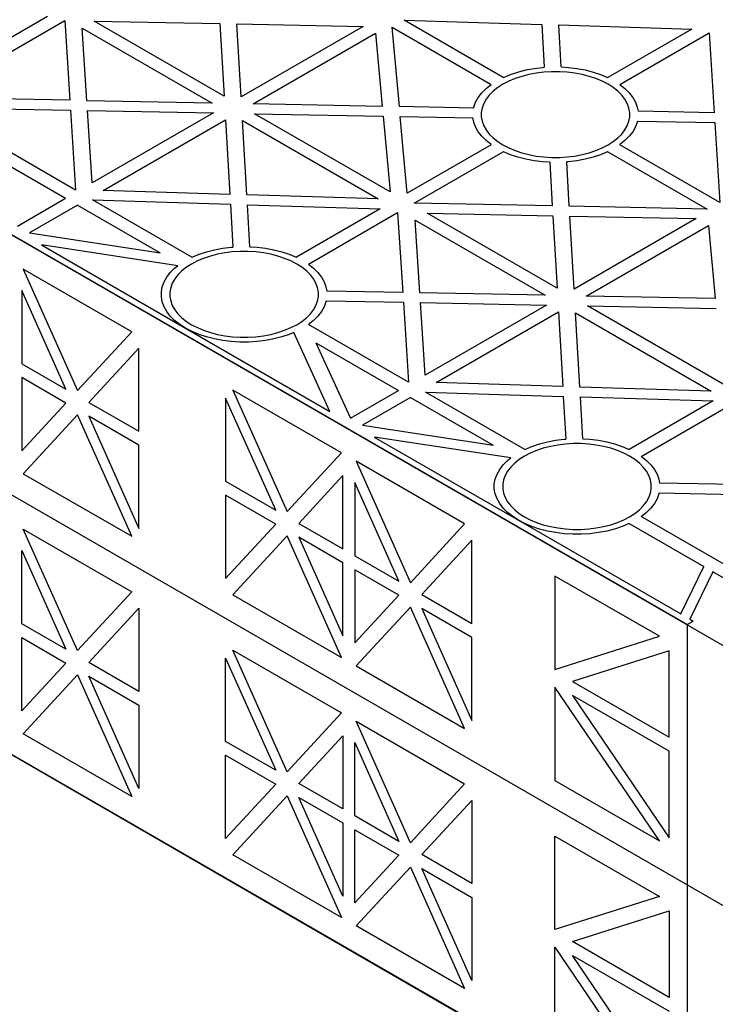
# Model space of a CAD drawing. Units: millimetres. Extents: x 306 to 3796, y 106 to 2296.
# Drawn here: x 1407 to 1570, y 1486 to 1718 of the extents above; entities that cross this region are included whole.
import ezdxf

# ---------------------------------------------------------------- set-up
doc = ezdxf.new("R2010")
doc.units = ezdxf.units.MM
doc.header["$LTSCALE"] = 50

msp = doc.modelspace()

# ---------------------------------------------------------------- linework, layer by layer
at = {"extrusion": (-6.03406e-14, 0.816497, 0.57735)}
for p, q in [((1413.03, 1718.77, 99.49), (1393.27, 1707.36, 115.63)), ((1396.1, 1705.73, 117.94), (1417.1, 1717.86, 100.78)), ((1417.1, 1717.86, 100.78), (1418.31, 1699.06, 127.36)), ((1422.32, 1698.98, 127.47), (1421.22, 1716.07, 103.3)), ((1421.22, 1716.07, 103.3), (1451.81, 1698.42, 128.28)), ((1454.64, 1700.05, 125.97), (1424.04, 1717.72, 100.98)), ((1424.04, 1717.72, 100.98), (1453.65, 1717.12, 101.82)), ((1453.65, 1717.12, 101.82), (1454.64, 1700.05, 125.97)), ((1458.65, 1699.86, 126.23), (1457.66, 1717.04, 101.94)), ((1457.66, 1717.04, 101.94), (1487.37, 1716.45, 102.78)), ((1487.37, 1716.45, 102.78), (1458.65, 1699.86, 126.23)), ((1495.88, 1697.57, 129.48), (1494.16, 1716.29, 103)), ((1494.16, 1716.29, 103), (1517.51, 1702.8, 122.07)), ((1520.34, 1704.44, 119.76), (1496.99, 1717.92, 100.69)), ((1496.99, 1717.92, 100.69), (1529.41, 1716.93, 102.1)), ((1529.41, 1716.93, 102.1), (1530, 1706.85, 116.36)), ((1533.42, 1716.8, 102.27), (1564.71, 1715.85, 103.63)), ((1533.99, 1706.92, 116.25), (1533.42, 1716.8, 102.27)), ((1564.71, 1715.85, 103.63), (1544.94, 1704.44, 119.76)), ((1563.64, 1575.61, 301.95), (1324.63, 1713.6, 106.81)), ((1461.48, 1698.23, 128.54), (1490.28, 1714.86, 105.02)), ((1490.28, 1714.86, 105.02), (1491.86, 1697.64, 129.37)), ((1547.77, 1702.8, 122.07), (1568.78, 1714.93, 104.92)), ((1568.78, 1714.93, 104.92), (1569.99, 1696.14, 131.5)), ((1525.65, 1706.21, 117.25), (1527.59, 1706.58, 116.74)), ((1527.59, 1706.58, 116.74), (1529.59, 1706.82, 116.39)), ((1529.59, 1706.82, 116.39), (1530, 1706.85, 116.36)), ((1533.99, 1706.92, 116.25), (1535.69, 1706.82, 116.39)), ((1535.69, 1706.82, 116.39), (1537.69, 1706.58, 116.74)), ((1537.69, 1706.58, 116.74), (1539.63, 1706.21, 117.25)), ((1520.34, 1704.44, 119.76), (1520.37, 1704.45, 119.74)), ((1520.37, 1704.45, 119.74), (1522.02, 1705.14, 118.76)), ((1523.11, 1704.17, 120.13), (1521.63, 1703.55, 121.01)), ((1522.02, 1705.14, 118.76), (1523.79, 1705.73, 117.93)), ((1524.7, 1704.7, 119.39), (1523.11, 1704.17, 120.13)), ((1523.79, 1705.73, 117.93), (1525.65, 1706.21, 117.25)), ((1526.37, 1705.13, 118.78), (1524.7, 1704.7, 119.39)), ((1528.11, 1705.46, 118.32), (1526.37, 1705.13, 118.78)), ((1529.9, 1705.68, 118), (1528.11, 1705.46, 118.32)), ((1531.73, 1705.79, 117.85), (1529.9, 1705.68, 118)), ((1533.56, 1705.79, 117.85), (1531.73, 1705.79, 117.85)), ((1535.38, 1705.68, 118), (1533.56, 1705.79, 117.85)), ((1537.17, 1705.46, 118.32), (1535.38, 1705.68, 118)), ((1538.91, 1705.13, 118.78), (1537.17, 1705.46, 118.32)), ((1540.59, 1704.7, 119.39), (1538.91, 1705.13, 118.78)), ((1539.63, 1706.21, 117.25), (1541.49, 1705.73, 117.93)), ((1542.17, 1704.17, 120.13), (1540.59, 1704.7, 119.39)), ((1541.49, 1705.73, 117.93), (1543.26, 1705.14, 118.76)), ((1543.65, 1703.55, 121.01), (1542.17, 1704.17, 120.13)), ((1543.26, 1705.14, 118.76), (1544.91, 1704.45, 119.74)), ((1544.91, 1704.45, 119.74), (1544.94, 1704.44, 119.76)), ((1515.27, 1700.81, 124.89), (1516.29, 1701.83, 123.45)), ((1516.29, 1701.83, 123.45), (1517.49, 1702.79, 122.1)), ((1517.49, 1702.79, 122.1), (1517.51, 1702.8, 122.07)), ((1519.04, 1702.06, 123.12), (1517.97, 1701.2, 124.33)), ((1520.27, 1702.85, 122.01), (1519.04, 1702.06, 123.12)), ((1521.63, 1703.55, 121.01), (1520.27, 1702.85, 122.01)), ((1545.02, 1702.85, 122.01), (1543.65, 1703.55, 121.01)), ((1546.24, 1702.06, 123.12), (1545.02, 1702.85, 122.01)), ((1547.32, 1701.2, 124.33), (1546.24, 1702.06, 123.12)), ((1547.77, 1702.8, 122.07), (1547.8, 1702.79, 122.1)), ((1547.8, 1702.79, 122.1), (1549, 1701.83, 123.45)), ((1549, 1701.83, 123.45), (1550.02, 1700.81, 124.89)), ((1513.81, 1698.61, 128), (1514.44, 1699.74, 126.41)), ((1514.44, 1699.74, 126.41), (1515.27, 1700.81, 124.89)), ((1517.05, 1700.29, 125.63), (1516.3, 1699.32, 127)), ((1517.97, 1701.2, 124.33), (1517.05, 1700.29, 125.63)), ((1548.23, 1700.29, 125.63), (1547.32, 1701.2, 124.33)), ((1548.98, 1699.32, 127), (1548.23, 1700.29, 125.63)), ((1550.02, 1700.81, 124.89), (1550.85, 1699.74, 126.41)), ((1550.85, 1699.74, 126.41), (1551.48, 1698.61, 128)), ((1418.31, 1699.06, 127.36), (1400.41, 1699.41, 126.88)), ((1451.81, 1698.42, 128.28), (1422.32, 1698.98, 127.47)), ((1491.86, 1697.64, 129.37), (1461.48, 1698.23, 128.54)), ((1513.34, 1697.23, 129.96), (1495.88, 1697.57, 129.48)), ((1513.34, 1697.23, 129.96), (1513.38, 1697.46, 129.63)), ((1513.38, 1697.46, 129.63), (1513.81, 1698.61, 128)), ((1515.36, 1697.28, 129.88), (1515.17, 1696.23, 131.37)), ((1515.74, 1698.32, 128.42), (1515.36, 1697.28, 129.88)), ((1516.3, 1699.32, 127), (1515.74, 1698.32, 128.42)), ((1549.55, 1698.32, 128.42), (1548.98, 1699.32, 127)), ((1549.93, 1697.28, 129.88), (1549.55, 1698.32, 128.42)), ((1550.12, 1696.23, 131.37), (1549.93, 1697.28, 129.88)), ((1551.48, 1698.61, 128), (1551.9, 1697.46, 129.63)), ((1551.9, 1697.46, 129.63), (1552.08, 1696.48, 131.01)), ((1400.27, 1697.1, 130.14), (1418.46, 1696.75, 130.64)), ((1418.46, 1696.75, 130.64), (1419.67, 1677.93, 157.25)), ((1423.57, 1679.61, 154.88), (1422.47, 1696.67, 130.75)), ((1422.47, 1696.67, 130.75), (1452.13, 1696.1, 131.55)), ((1452.13, 1696.1, 131.55), (1423.57, 1679.61, 154.88)), ((1493.72, 1677.49, 157.88), (1461.8, 1695.91, 131.82)), ((1461.8, 1695.91, 131.82), (1492.08, 1695.33, 132.64)), ((1492.08, 1695.33, 132.64), (1493.72, 1677.49, 157.88)), ((1496.09, 1695.25, 132.75), (1513.2, 1694.92, 133.22)), ((1497.75, 1677.19, 158.3), (1496.09, 1695.25, 132.75)), ((1513.38, 1693.94, 134.61), (1513.2, 1694.92, 133.22)), ((1515.17, 1696.23, 131.37), (1515.17, 1695.17, 132.86)), ((1515.17, 1695.17, 132.86), (1515.36, 1694.12, 134.35)), ((1549.93, 1694.12, 134.35), (1550.12, 1695.17, 132.86)), ((1550.12, 1695.17, 132.86), (1550.12, 1696.23, 131.37)), ((1569.99, 1696.14, 131.5), (1552.08, 1696.48, 131.01)), ((1426.15, 1677.84, 157.38), (1454.96, 1694.47, 133.86)), ((1454.96, 1694.47, 133.86), (1455.97, 1676.92, 158.67)), ((1459.98, 1676.8, 158.85), (1458.97, 1694.28, 134.13)), ((1458.97, 1694.28, 134.13), (1490.89, 1675.85, 160.19)), ((1513.81, 1692.79, 136.24), (1513.38, 1693.94, 134.61)), ((1514.44, 1691.67, 137.82), (1513.81, 1692.79, 136.24)), ((1515.36, 1694.12, 134.35), (1515.74, 1693.09, 135.82)), ((1515.74, 1693.09, 135.82), (1516.3, 1692.08, 137.24)), ((1548.98, 1692.08, 137.24), (1549.55, 1693.09, 135.82)), ((1549.55, 1693.09, 135.82), (1549.93, 1694.12, 134.35)), ((1551.48, 1692.79, 136.24), (1550.85, 1691.67, 137.82)), ((1551.9, 1693.94, 134.61), (1551.48, 1692.79, 136.24)), ((1551.94, 1694.17, 134.28), (1551.9, 1693.94, 134.61)), ((1551.94, 1694.17, 134.28), (1570.14, 1693.82, 134.77)), ((1570.14, 1693.82, 134.77), (1571.35, 1675, 161.39)), ((1419.67, 1677.93, 157.25), (1396.1, 1691.53, 138.02)), ((1515.27, 1690.59, 139.35), (1514.44, 1691.67, 137.82)), ((1516.29, 1689.57, 140.79), (1515.27, 1690.59, 139.35)), ((1516.3, 1692.08, 137.24), (1517.05, 1691.11, 138.6)), ((1517.05, 1691.11, 138.6), (1517.97, 1690.2, 139.9)), ((1517.97, 1690.2, 139.9), (1519.04, 1689.34, 141.11)), ((1546.24, 1689.34, 141.11), (1547.32, 1690.2, 139.9)), ((1547.32, 1690.2, 139.9), (1548.23, 1691.11, 138.6)), ((1548.23, 1691.11, 138.6), (1548.98, 1692.08, 137.24)), ((1550.02, 1690.59, 139.35), (1549, 1689.57, 140.79)), ((1550.85, 1691.67, 137.82), (1550.02, 1690.59, 139.35)), ((1517.51, 1688.6, 142.16), (1497.75, 1677.19, 158.3)), ((1517.49, 1688.62, 142.14), (1516.29, 1689.57, 140.79)), ((1517.51, 1688.6, 142.16), (1517.49, 1688.62, 142.14)), ((1519.04, 1689.34, 141.11), (1520.27, 1688.56, 142.22)), ((1520.27, 1688.56, 142.22), (1521.63, 1687.85, 143.22)), ((1521.63, 1687.85, 143.22), (1523.11, 1687.23, 144.1)), ((1542.17, 1687.23, 144.1), (1543.65, 1687.85, 143.22)), ((1543.65, 1687.85, 143.22), (1545.02, 1688.56, 142.22)), ((1545.02, 1688.56, 142.22), (1546.24, 1689.34, 141.11)), ((1547.8, 1688.62, 142.14), (1547.77, 1688.6, 142.16)), ((1571.35, 1675, 161.39), (1547.77, 1688.6, 142.16)), ((1549, 1689.57, 140.79), (1547.8, 1688.62, 142.14)), ((1397.87, 1687.23, 144.09), (1417.32, 1676, 159.97)), ((1499.34, 1674.84, 161.62), (1520.34, 1686.97, 144.47)), ((1520.37, 1686.95, 144.49), (1520.34, 1686.97, 144.47)), ((1522.02, 1686.26, 145.47), (1520.37, 1686.95, 144.49)), ((1523.79, 1685.67, 146.3), (1522.02, 1686.26, 145.47)), ((1523.11, 1687.23, 144.1), (1524.7, 1686.7, 144.85)), ((1525.65, 1685.19, 146.98), (1523.79, 1685.67, 146.3)), ((1524.7, 1686.7, 144.85), (1526.37, 1686.27, 145.46)), ((1526.37, 1686.27, 145.46), (1528.11, 1685.94, 145.92)), ((1528.11, 1685.94, 145.92), (1529.9, 1685.72, 146.23)), ((1529.9, 1685.72, 146.23), (1531.73, 1685.61, 146.39)), ((1531.73, 1685.61, 146.39), (1533.56, 1685.61, 146.39)), ((1533.56, 1685.61, 146.39), (1535.38, 1685.72, 146.23)), ((1535.38, 1685.72, 146.23), (1537.17, 1685.94, 145.92)), ((1537.17, 1685.94, 145.92), (1538.91, 1686.27, 145.46)), ((1538.91, 1686.27, 145.46), (1540.59, 1686.7, 144.85)), ((1541.49, 1685.67, 146.3), (1539.63, 1685.19, 146.98)), ((1540.59, 1686.7, 144.85), (1542.17, 1687.23, 144.1)), ((1543.26, 1686.26, 145.47), (1541.49, 1685.67, 146.3)), ((1544.91, 1686.95, 144.49), (1543.26, 1686.26, 145.47)), ((1544.94, 1686.97, 144.47), (1544.91, 1686.95, 144.49)), ((1544.94, 1686.97, 144.47), (1568.34, 1673.46, 163.57)), ((1527.59, 1684.83, 147.5), (1525.65, 1685.19, 146.98)), ((1529.59, 1684.58, 147.84), (1527.59, 1684.83, 147.5)), ((1531.29, 1684.48, 147.99), (1529.59, 1684.58, 147.84)), ((1531.29, 1684.48, 147.99), (1531.89, 1674.19, 162.54)), ((1535.69, 1684.58, 147.84), (1535.29, 1684.56, 147.88)), ((1535.89, 1674.11, 162.65), (1535.29, 1684.56, 147.88)), ((1537.69, 1684.83, 147.5), (1535.69, 1684.58, 147.84)), ((1539.63, 1685.19, 146.98), (1537.69, 1684.83, 147.5)), ((1455.97, 1676.92, 158.67), (1426.15, 1677.84, 157.38)), ((1490.89, 1675.85, 160.19), (1459.98, 1676.8, 158.85)), ((1406, 1669.46, 169.22), (1417.32, 1676, 159.97)), ((1420.15, 1674.37, 162.28), (1408.82, 1667.83, 171.53)), ((1420.15, 1674.37, 162.28), (1439.6, 1663.14, 178.17)), ((1447.04, 1662.11, 179.62), (1423.68, 1675.6, 160.55)), ((1423.68, 1675.6, 160.55), (1456.11, 1674.61, 161.95)), ((1456.11, 1674.61, 161.95), (1456.69, 1664.52, 176.21)), ((1460.12, 1674.48, 162.12), (1491.4, 1673.52, 163.48)), ((1460.69, 1664.6, 176.1), (1460.12, 1674.48, 162.12)), ((1531.89, 1674.19, 162.54), (1499.34, 1674.84, 161.62)), ((1568.34, 1673.46, 163.57), (1535.89, 1674.11, 162.65)), ((1491.4, 1673.52, 163.48), (1471.64, 1662.11, 179.62)), ((1474.47, 1660.48, 181.93), (1495.47, 1672.61, 164.77)), ((1495.47, 1672.61, 164.77), (1496.68, 1653.81, 191.35)), ((1533.01, 1654.8, 189.96), (1502.41, 1672.47, 164.97)), ((1502.41, 1672.47, 164.97), (1532.02, 1671.87, 165.81)), ((1532.02, 1671.87, 165.81), (1533.01, 1654.8, 189.96)), ((1537.02, 1654.61, 190.22), (1536.03, 1671.79, 165.93)), ((1536.03, 1671.79, 165.93), (1565.75, 1671.2, 166.77)), ((1500.69, 1653.74, 191.46), (1499.59, 1670.83, 167.29)), ((1499.59, 1670.83, 167.29), (1530.18, 1653.17, 192.27)), ((1565.75, 1671.2, 166.77), (1537.02, 1654.61, 190.22)), ((1539.85, 1652.98, 192.53), (1568.65, 1669.61, 169.01)), ((1568.65, 1669.61, 169.01), (1570.24, 1652.4, 193.36)), ((1408.82, 1667.83, 171.53), (1439.6, 1663.14, 178.17)), ((1411.6, 1665.02, 175.51), (1445.55, 1645.42, 203.23)), ((1443.75, 1660.12, 182.44), (1411.6, 1665.02, 175.51)), ((1447.07, 1662.13, 179.6), (1448.72, 1662.82, 178.62)), ((1448.72, 1662.82, 178.62), (1450.49, 1663.41, 177.78)), ((1451.39, 1662.38, 179.24), (1449.81, 1661.85, 179.99)), ((1450.49, 1663.41, 177.78), (1452.35, 1663.89, 177.1)), ((1453.07, 1662.81, 178.63), (1451.39, 1662.38, 179.24)), ((1452.35, 1663.89, 177.1), (1454.29, 1664.25, 176.59)), ((1454.81, 1663.14, 178.17), (1453.07, 1662.81, 178.63)), ((1454.29, 1664.25, 176.59), (1456.29, 1664.5, 176.24)), ((1456.6, 1663.36, 177.86), (1454.81, 1663.14, 178.17)), ((1456.29, 1664.5, 176.24), (1456.69, 1664.52, 176.21)), ((1458.42, 1663.47, 177.7), (1456.6, 1663.36, 177.86)), ((1460.25, 1663.47, 177.7), (1458.42, 1663.47, 177.7)), ((1462.08, 1663.36, 177.86), (1460.25, 1663.47, 177.7)), ((1460.69, 1664.6, 176.1), (1462.39, 1664.5, 176.24)), ((1463.87, 1663.14, 178.17), (1462.08, 1663.36, 177.86)), ((1462.39, 1664.5, 176.24), (1464.39, 1664.25, 176.59)), ((1465.61, 1662.81, 178.63), (1463.87, 1663.14, 178.17)), ((1464.39, 1664.25, 176.59), (1466.33, 1663.89, 177.1)), ((1467.28, 1662.38, 179.24), (1465.61, 1662.81, 178.63)), ((1466.33, 1663.89, 177.1), (1468.19, 1663.41, 177.78)), ((1468.87, 1661.85, 179.99), (1467.28, 1662.38, 179.24)), ((1468.19, 1663.41, 177.78), (1469.96, 1662.82, 178.62)), ((1469.96, 1662.82, 178.62), (1471.61, 1662.13, 179.6)), ((1442.98, 1659.51, 183.3), (1443.75, 1660.12, 182.44)), ((1446.96, 1660.52, 181.87), (1445.74, 1659.74, 182.98)), ((1448.33, 1661.23, 180.86), (1446.96, 1660.52, 181.87)), ((1447.04, 1662.11, 179.62), (1447.07, 1662.13, 179.6)), ((1449.81, 1661.85, 179.99), (1448.33, 1661.23, 180.86)), ((1470.35, 1661.23, 180.86), (1468.87, 1661.85, 179.99)), ((1471.71, 1660.52, 181.87), (1470.35, 1661.23, 180.86)), ((1471.61, 1662.13, 179.6), (1471.64, 1662.11, 179.62)), ((1472.94, 1659.74, 182.98), (1471.71, 1660.52, 181.87)), ((1474.47, 1660.48, 181.93), (1474.49, 1660.46, 181.95)), ((1474.49, 1660.46, 181.95), (1475.69, 1659.51, 183.3)), ((1441.13, 1657.41, 186.26), (1441.96, 1658.49, 184.74)), ((1441.96, 1658.49, 184.74), (1442.98, 1659.51, 183.3)), ((1443.75, 1657.97, 185.48), (1443, 1657, 186.85)), ((1444.66, 1658.88, 184.19), (1443.75, 1657.97, 185.48)), ((1445.74, 1659.74, 182.98), (1444.66, 1658.88, 184.19)), ((1474.02, 1658.88, 184.19), (1472.94, 1659.74, 182.98)), ((1474.93, 1657.97, 185.48), (1474.02, 1658.88, 184.19)), ((1475.68, 1657, 186.85), (1474.93, 1657.97, 185.48)), ((1475.69, 1659.51, 183.3), (1476.71, 1658.49, 184.74)), ((1476.71, 1658.49, 184.74), (1477.54, 1657.41, 186.26)), ((1440.08, 1655.14, 189.48), (1440.5, 1656.29, 187.85)), ((1440.5, 1656.29, 187.85), (1441.13, 1657.41, 186.26)), ((1442.43, 1655.99, 188.27), (1442.05, 1654.96, 189.73)), ((1443, 1657, 186.85), (1442.43, 1655.99, 188.27)), ((1476.24, 1655.99, 188.27), (1475.68, 1657, 186.85)), ((1476.62, 1654.96, 189.73), (1476.24, 1655.99, 188.27)), ((1477.54, 1657.41, 186.26), (1478.17, 1656.29, 187.85)), ((1478.17, 1656.29, 187.85), (1478.6, 1655.14, 189.48)), ((1439.87, 1653.97, 191.14), (1440.08, 1655.14, 189.48)), ((1439.87, 1652.79, 192.8), (1439.87, 1653.97, 191.14)), ((1442.05, 1654.96, 189.73), (1441.86, 1653.91, 191.22)), ((1441.86, 1653.91, 191.22), (1441.86, 1652.85, 192.72)), ((1476.81, 1653.91, 191.22), (1476.62, 1654.96, 189.73)), ((1476.81, 1652.85, 192.72), (1476.81, 1653.91, 191.22)), ((1478.6, 1655.14, 189.48), (1478.78, 1654.16, 190.87)), ((1496.68, 1653.81, 191.35), (1478.78, 1654.16, 190.87)), ((1530.18, 1653.17, 192.27), (1500.69, 1653.74, 191.46)), ((1440.08, 1651.62, 194.46), (1439.87, 1652.79, 192.8)), ((1440.5, 1650.47, 196.09), (1440.08, 1651.62, 194.46)), ((1441.86, 1652.85, 192.72), (1442.05, 1651.8, 194.2)), ((1442.05, 1651.8, 194.2), (1442.43, 1650.76, 195.67)), ((1442.43, 1650.76, 195.67), (1443, 1649.76, 197.09)), ((1475.68, 1649.76, 197.09), (1476.24, 1650.76, 195.67)), ((1476.24, 1650.76, 195.67), (1476.62, 1651.8, 194.2)), ((1476.62, 1651.8, 194.2), (1476.81, 1652.85, 192.72)), ((1478.6, 1651.62, 194.46), (1478.17, 1650.47, 196.09)), ((1478.64, 1651.85, 194.13), (1478.6, 1651.62, 194.46)), ((1478.64, 1651.85, 194.13), (1496.83, 1651.5, 194.63)), ((1496.83, 1651.5, 194.63), (1498.05, 1632.68, 221.24)), ((1501.94, 1634.36, 218.87), (1500.84, 1651.42, 194.74)), ((1500.84, 1651.42, 194.74), (1530.5, 1650.85, 195.54)), ((1530.5, 1650.85, 195.54), (1501.94, 1634.36, 218.87)), ((1570.24, 1652.4, 193.36), (1539.85, 1652.98, 192.53)), ((1441.13, 1649.34, 197.67), (1440.5, 1650.47, 196.09)), ((1441.96, 1648.27, 199.2), (1441.13, 1649.34, 197.67)), ((1443, 1649.76, 197.09), (1443.75, 1648.79, 198.46)), ((1443.75, 1648.79, 198.46), (1444.66, 1647.88, 199.75)), ((1474.02, 1647.88, 199.75), (1474.93, 1648.79, 198.46)), ((1474.93, 1648.79, 198.46), (1475.68, 1649.76, 197.09)), ((1477.54, 1649.34, 197.67), (1476.71, 1648.27, 199.2)), ((1478.17, 1650.47, 196.09), (1477.54, 1649.34, 197.67)), ((1504.53, 1632.59, 221.37), (1533.33, 1649.22, 197.85)), ((1533.33, 1649.22, 197.85), (1534.35, 1631.67, 222.66)), ((1538.36, 1631.55, 222.84), (1537.34, 1649.03, 198.12)), ((1537.34, 1649.03, 198.12), (1569.26, 1630.61, 224.18)), ((1572.09, 1632.24, 221.87), (1540.17, 1650.66, 195.81)), ((1540.17, 1650.66, 195.81), (1570.45, 1650.08, 196.63)), ((1442.98, 1647.25, 200.64), (1441.96, 1648.27, 199.2)), ((1444.18, 1646.29, 201.99), (1442.98, 1647.25, 200.64)), ((1445.55, 1645.42, 203.23), (1444.18, 1646.29, 201.99)), ((1444.66, 1647.88, 199.75), (1445.74, 1647.02, 200.96)), ((1445.74, 1647.02, 200.96), (1446.96, 1646.23, 202.07)), ((1446.96, 1646.23, 202.07), (1448.33, 1645.53, 203.07)), ((1470.35, 1645.53, 203.07), (1471.71, 1646.23, 202.07)), ((1471.71, 1646.23, 202.07), (1472.94, 1647.02, 200.96)), ((1472.94, 1647.02, 200.96), (1474.02, 1647.88, 199.75)), ((1474.49, 1646.29, 201.99), (1474.47, 1646.28, 202.01)), ((1498.05, 1632.68, 221.24), (1474.47, 1646.28, 202.01)), ((1475.69, 1647.25, 200.64), (1474.49, 1646.29, 201.99)), ((1476.71, 1648.27, 199.2), (1475.69, 1647.25, 200.64)), ((1445.55, 1645.42, 203.23), (1479.5, 1625.82, 230.95)), ((1447.07, 1644.63, 204.34), (1445.55, 1645.42, 203.23)), ((1448.72, 1643.94, 205.32), (1447.07, 1644.63, 204.34)), ((1448.33, 1645.53, 203.07), (1449.81, 1644.91, 203.95)), ((1450.49, 1643.35, 206.16), (1448.72, 1643.94, 205.32)), ((1449.81, 1644.91, 203.95), (1451.39, 1644.38, 204.7)), ((1451.39, 1644.38, 204.7), (1453.07, 1643.95, 205.31)), ((1453.07, 1643.95, 205.31), (1454.81, 1643.62, 205.77)), ((1463.87, 1643.62, 205.77), (1465.61, 1643.95, 205.31)), ((1465.61, 1643.95, 205.31), (1467.28, 1644.38, 204.7)), ((1467.28, 1644.38, 204.7), (1468.87, 1644.91, 203.95)), ((1469.96, 1643.94, 205.32), (1468.19, 1643.35, 206.16)), ((1468.87, 1644.91, 203.95), (1470.35, 1645.53, 203.07)), ((1471.01, 1644.38, 204.7), (1469.96, 1643.94, 205.32)), ((1479.5, 1625.82, 230.95), (1471.01, 1644.38, 204.7)), ((1452.35, 1642.87, 206.83), (1450.49, 1643.35, 206.16)), ((1454.29, 1642.5, 207.35), (1452.35, 1642.87, 206.83)), ((1456.29, 1642.26, 207.69), (1454.29, 1642.5, 207.35)), ((1454.81, 1643.62, 205.77), (1456.6, 1643.4, 206.08)), ((1458.32, 1642.14, 207.87), (1456.29, 1642.26, 207.69)), ((1456.6, 1643.4, 206.08), (1458.42, 1643.29, 206.24)), ((1460.36, 1642.14, 207.87), (1458.32, 1642.14, 207.87)), ((1458.42, 1643.29, 206.24), (1460.25, 1643.29, 206.24)), ((1460.25, 1643.29, 206.24), (1462.08, 1643.4, 206.08)), ((1462.39, 1642.26, 207.69), (1460.36, 1642.14, 207.87)), ((1462.08, 1643.4, 206.08), (1463.87, 1643.62, 205.77)), ((1464.39, 1642.5, 207.35), (1462.39, 1642.26, 207.69)), ((1466.33, 1642.87, 206.83), (1464.39, 1642.5, 207.35)), ((1468.19, 1643.35, 206.16), (1466.33, 1642.87, 206.83)), ((1476.24, 1641.99, 208.08), (1484.37, 1624.21, 233.21)), ((1476.24, 1641.99, 208.08), (1495.7, 1630.76, 223.96)), ((1534.35, 1631.67, 222.66), (1504.53, 1632.59, 221.37)), ((1484.37, 1624.21, 233.21), (1495.7, 1630.76, 223.96)), ((1525.41, 1616.87, 243.61), (1502.05, 1630.35, 224.54)), ((1502.05, 1630.35, 224.54), (1534.48, 1629.36, 225.94)), ((1569.26, 1630.61, 224.18), (1538.36, 1631.55, 222.84)), ((1498.52, 1629.12, 226.27), (1487.2, 1622.58, 235.52)), ((1498.52, 1629.12, 226.27), (1517.98, 1617.89, 242.16)), ((1534.48, 1629.36, 225.94), (1535.06, 1619.28, 240.2)), ((1538.49, 1629.23, 226.11), (1569.77, 1628.28, 227.47)), ((1539.06, 1619.35, 240.09), (1538.49, 1629.23, 226.11)), ((1569.77, 1628.28, 227.47), (1550.01, 1616.87, 243.61)), ((1552.84, 1615.23, 245.92), (1573.85, 1627.36, 228.76)), ((1487.2, 1622.58, 235.52), (1517.98, 1617.89, 242.16)), ((1489.97, 1619.77, 239.5), (1523.92, 1600.17, 267.22)), ((1522.12, 1614.87, 246.43), (1489.97, 1619.77, 239.5)), ((1528.86, 1618.16, 241.77), (1530.72, 1618.64, 241.09)), ((1530.72, 1618.64, 241.09), (1532.66, 1619.01, 240.58)), ((1532.66, 1619.01, 240.58), (1534.66, 1619.25, 240.23)), ((1534.66, 1619.25, 240.23), (1535.06, 1619.28, 240.2)), ((1539.06, 1619.35, 240.09), (1540.76, 1619.25, 240.23)), ((1540.76, 1619.25, 240.23), (1542.76, 1619.01, 240.58)), ((1542.76, 1619.01, 240.58), (1544.7, 1618.64, 241.09)), ((1544.7, 1618.64, 241.09), (1546.56, 1618.16, 241.77)), ((1526.7, 1615.98, 244.85), (1525.34, 1615.28, 245.85)), ((1525.41, 1616.87, 243.61), (1525.44, 1616.88, 243.59)), ((1525.44, 1616.88, 243.59), (1527.09, 1617.57, 242.61)), ((1528.18, 1616.61, 243.98), (1526.7, 1615.98, 244.85)), ((1527.09, 1617.57, 242.61), (1528.86, 1618.16, 241.77)), ((1529.76, 1617.13, 243.23), (1528.18, 1616.61, 243.98)), ((1531.44, 1617.56, 242.62), (1529.76, 1617.13, 243.23)), ((1533.18, 1617.89, 242.16), (1531.44, 1617.56, 242.62)), ((1534.97, 1618.11, 241.85), (1533.18, 1617.89, 242.16)), ((1536.79, 1618.22, 241.69), (1534.97, 1618.11, 241.85)), ((1538.63, 1618.22, 241.69), (1536.79, 1618.22, 241.69)), ((1540.45, 1618.11, 241.85), (1538.63, 1618.22, 241.69)), ((1542.24, 1617.89, 242.16), (1540.45, 1618.11, 241.85)), ((1543.98, 1617.56, 242.62), (1542.24, 1617.89, 242.16)), ((1545.65, 1617.13, 243.23), (1543.98, 1617.56, 242.62)), ((1547.24, 1616.61, 243.98), (1545.65, 1617.13, 243.23)), ((1546.56, 1618.16, 241.77), (1548.33, 1617.57, 242.61)), ((1548.72, 1615.98, 244.85), (1547.24, 1616.61, 243.98)), ((1548.33, 1617.57, 242.61), (1549.98, 1616.88, 243.59)), ((1550.08, 1615.28, 245.85), (1548.72, 1615.98, 244.85)), ((1549.98, 1616.88, 243.59), (1550.01, 1616.87, 243.61)), ((1520.33, 1613.24, 248.73), (1521.36, 1614.26, 247.29)), ((1521.36, 1614.26, 247.29), (1522.12, 1614.87, 246.43)), ((1524.11, 1614.49, 246.97), (1523.03, 1613.63, 248.18)), ((1525.34, 1615.28, 245.85), (1524.11, 1614.49, 246.97)), ((1551.31, 1614.49, 246.97), (1550.08, 1615.28, 245.85)), ((1552.39, 1613.63, 248.18), (1551.31, 1614.49, 246.97)), ((1552.84, 1615.23, 245.92), (1552.86, 1615.22, 245.94)), ((1552.86, 1615.22, 245.94), (1554.06, 1614.26, 247.29)), ((1554.06, 1614.26, 247.29), (1555.08, 1613.24, 248.73)), ((1518.87, 1611.05, 251.84), (1519.5, 1612.17, 250.25)), ((1519.5, 1612.17, 250.25), (1520.33, 1613.24, 248.73)), ((1521.37, 1611.75, 250.84), (1520.81, 1610.75, 252.26)), ((1522.12, 1612.72, 249.47), (1521.37, 1611.75, 250.84)), ((1523.03, 1613.63, 248.18), (1522.12, 1612.72, 249.47)), ((1553.3, 1612.72, 249.47), (1552.39, 1613.63, 248.18)), ((1554.05, 1611.75, 250.84), (1553.3, 1612.72, 249.47)), ((1554.61, 1610.75, 252.26), (1554.05, 1611.75, 250.84)), ((1555.08, 1613.24, 248.73), (1555.91, 1612.17, 250.25)), ((1555.91, 1612.17, 250.25), (1556.54, 1611.05, 251.84)), ((1518.24, 1608.72, 255.13), (1518.45, 1609.89, 253.47)), ((1518.45, 1609.89, 253.47), (1518.87, 1611.05, 251.84)), ((1520.42, 1609.71, 253.72), (1520.23, 1608.66, 255.21)), ((1520.81, 1610.75, 252.26), (1520.42, 1609.71, 253.72)), ((1554.99, 1609.71, 253.72), (1554.61, 1610.75, 252.26)), ((1555.19, 1608.66, 255.21), (1554.99, 1609.71, 253.72)), ((1556.54, 1611.05, 251.84), (1556.97, 1609.89, 253.47)), ((1556.97, 1609.89, 253.47), (1557.15, 1608.91, 254.85)), ((1518.24, 1607.54, 256.79), (1518.24, 1608.72, 255.13)), ((1518.45, 1606.37, 258.45), (1518.24, 1607.54, 256.79)), ((1520.23, 1608.66, 255.21), (1520.23, 1607.6, 256.71)), ((1520.23, 1607.6, 256.71), (1520.42, 1606.55, 258.19)), ((1554.99, 1606.55, 258.19), (1555.19, 1607.6, 256.71)), ((1555.19, 1607.6, 256.71), (1555.19, 1608.66, 255.21)), ((1575.06, 1608.57, 255.34), (1557.15, 1608.91, 254.85)), ((1518.87, 1605.22, 260.08), (1518.45, 1606.37, 258.45)), ((1519.5, 1604.1, 261.66), (1518.87, 1605.22, 260.08)), ((1520.42, 1606.55, 258.19), (1520.81, 1605.52, 259.66)), ((1520.81, 1605.52, 259.66), (1521.37, 1604.51, 261.08)), ((1521.37, 1604.51, 261.08), (1522.12, 1603.54, 262.45)), ((1553.3, 1603.54, 262.45), (1554.05, 1604.51, 261.08)), ((1554.05, 1604.51, 261.08), (1554.61, 1605.52, 259.66)), ((1554.61, 1605.52, 259.66), (1554.99, 1606.55, 258.19)), ((1556.54, 1605.22, 260.08), (1555.91, 1604.1, 261.66)), ((1556.97, 1606.37, 258.45), (1556.54, 1605.22, 260.08)), ((1557.01, 1606.6, 258.12), (1556.97, 1606.37, 258.45)), ((1557.01, 1606.6, 258.12), (1575.2, 1606.25, 258.62)), ((1520.33, 1603.02, 263.19), (1519.5, 1604.1, 261.66)), ((1521.36, 1602, 264.63), (1520.33, 1603.02, 263.19)), ((1522.12, 1603.54, 262.45), (1523.03, 1602.63, 263.74)), ((1523.03, 1602.63, 263.74), (1524.11, 1601.77, 264.95)), ((1551.31, 1601.77, 264.95), (1552.39, 1602.63, 263.74)), ((1552.39, 1602.63, 263.74), (1553.3, 1603.54, 262.45)), ((1555.08, 1603.02, 263.19), (1554.06, 1602, 264.63)), ((1555.91, 1604.1, 261.66), (1555.08, 1603.02, 263.19)), ((1522.56, 1601.05, 265.98), (1521.36, 1602, 264.63)), ((1523.92, 1600.17, 267.22), (1522.56, 1601.05, 265.98)), ((1523.92, 1600.17, 267.22), (1562.13, 1578.11, 298.42)), ((1525.44, 1599.38, 268.33), (1523.92, 1600.17, 267.22)), ((1524.11, 1601.77, 264.95), (1525.34, 1600.99, 266.06)), ((1525.34, 1600.99, 266.06), (1526.7, 1600.28, 267.06)), ((1526.7, 1600.28, 267.06), (1528.18, 1599.66, 267.94)), ((1547.24, 1599.66, 267.94), (1548.72, 1600.28, 267.06)), ((1548.72, 1600.28, 267.06), (1550.08, 1600.99, 266.06)), ((1550.08, 1600.99, 266.06), (1551.31, 1601.77, 264.95)), ((1552.86, 1601.05, 265.98), (1552.84, 1601.03, 266)), ((1576.42, 1587.43, 285.23), (1552.84, 1601.03, 266)), ((1554.06, 1602, 264.63), (1552.86, 1601.05, 265.98)), ((1527.09, 1598.69, 269.31), (1525.44, 1599.38, 268.33)), ((1528.86, 1598.1, 270.14), (1527.09, 1598.69, 269.31)), ((1528.18, 1599.66, 267.94), (1529.76, 1599.13, 268.69)), ((1530.72, 1597.62, 270.82), (1528.86, 1598.1, 270.14)), ((1529.76, 1599.13, 268.69), (1531.44, 1598.7, 269.3)), ((1532.66, 1597.26, 271.34), (1530.72, 1597.62, 270.82)), ((1531.44, 1598.7, 269.3), (1533.18, 1598.37, 269.76)), ((1533.18, 1598.37, 269.76), (1534.97, 1598.15, 270.07)), ((1534.97, 1598.15, 270.07), (1536.79, 1598.04, 270.23)), ((1536.79, 1598.04, 270.23), (1538.63, 1598.04, 270.23)), ((1538.63, 1598.04, 270.23), (1540.45, 1598.15, 270.07)), ((1540.45, 1598.15, 270.07), (1542.24, 1598.37, 269.76)), ((1542.24, 1598.37, 269.76), (1543.98, 1598.7, 269.3)), ((1544.7, 1597.62, 270.82), (1542.76, 1597.26, 271.34)), ((1543.98, 1598.7, 269.3), (1545.65, 1599.13, 268.69)), ((1546.56, 1598.1, 270.14), (1544.7, 1597.62, 270.82)), ((1545.65, 1599.13, 268.69), (1547.24, 1599.66, 267.94)), ((1548.33, 1598.69, 269.31), (1546.56, 1598.1, 270.14)), ((1549.98, 1599.38, 268.33), (1548.33, 1598.69, 269.31)), ((1550.01, 1599.4, 268.31), (1549.98, 1599.38, 268.33)), ((1550.01, 1599.4, 268.31), (1567.53, 1589.28, 282.61)), ((1534.66, 1597.01, 271.68), (1532.66, 1597.26, 271.34)), ((1536.69, 1596.89, 271.86), (1534.66, 1597.01, 271.68)), ((1538.73, 1596.89, 271.86), (1536.69, 1596.89, 271.86)), ((1540.76, 1597.01, 271.68), (1538.73, 1596.89, 271.86)), ((1542.76, 1597.26, 271.34), (1540.76, 1597.01, 271.68)), ((1562.13, 1578.11, 298.42), (1567.53, 1589.28, 282.61)), ((1569.65, 1588.06, 284.35), (1564.25, 1576.88, 300.15)), ((1596.52, 1572.55, 306.28), (1569.65, 1588.06, 284.35)), ((1564.25, 1576.88, 300.15), (1565.05, 1576.42, 300.8)), ((1563.64, 1575.61, 301.95), (1565.05, 1576.42, 300.8))]:
    msp.add_line(p, q, dxfattribs=at)
at = {"extrusion": (-0.707107, -0.408248, 0.57735)}
for p, q in [((1563.64, 1575.61, 301.95), (1324.63, 1713.6, 106.81)), ((1407.32, 1659.33, 169.7), (1420.09, 1630.73, 165.12)), ((1432.87, 1644.58, 190.56), (1407.32, 1659.33, 169.7)), ((1417.39, 1631.06, 162.05), (1407.01, 1654.29, 165.77)), ((1407.01, 1654.29, 165.77), (1407.01, 1637.05, 153.58)), ((1420.09, 1630.73, 165.12), (1432.87, 1644.58, 190.56)), ((1434.59, 1640.72, 189.95), (1422.8, 1627.93, 166.46)), ((1434.59, 1621.13, 176.09), (1434.59, 1640.72, 189.95)), ((1407.01, 1637.05, 153.58), (1417.39, 1631.06, 162.05)), ((1417.39, 1627.79, 159.74), (1407.01, 1633.78, 151.27)), ((1407.01, 1633.78, 151.27), (1407.01, 1616.54, 139.07)), ((1456.7, 1630.82, 210.02), (1469.47, 1602.22, 205.44)), ((1482.25, 1616.07, 230.88), (1456.7, 1630.82, 210.02)), ((1407.01, 1616.54, 139.07), (1417.39, 1627.79, 159.74)), ((1422.8, 1627.93, 166.46), (1434.59, 1621.13, 176.09)), ((1466.77, 1602.55, 202.37), (1454.98, 1628.95, 206.59)), ((1454.98, 1628.95, 206.59), (1454.98, 1609.36, 192.74)), ((1420.09, 1625, 161.08), (1407.32, 1611.15, 135.64)), ((1432.87, 1596.4, 156.5), (1420.09, 1625, 161.08)), ((1422.8, 1624.67, 164.16), (1434.59, 1598.27, 159.93)), ((1434.59, 1617.86, 173.78), (1422.8, 1624.67, 164.16)), ((1434.59, 1598.27, 159.93), (1434.59, 1617.86, 173.78)), ((1469.47, 1602.22, 205.44), (1482.25, 1616.07, 230.88)), ((1485.69, 1614.08, 233.69), (1498.47, 1585.48, 229.11)), ((1511.24, 1599.33, 254.55), (1485.69, 1614.08, 233.69)), ((1407.32, 1611.15, 135.64), (1432.87, 1596.4, 156.5)), ((1454.98, 1609.36, 192.74), (1466.77, 1602.55, 202.37)), ((1482.56, 1610.68, 227.45), (1472.18, 1599.43, 206.78)), ((1482.56, 1593.43, 215.26), (1482.56, 1610.68, 227.45)), ((1495.76, 1585.81, 226.04), (1485.38, 1609.04, 229.76)), ((1485.38, 1609.04, 229.76), (1485.38, 1591.8, 217.56)), ((1466.77, 1599.28, 200.06), (1454.98, 1606.09, 190.43)), ((1454.98, 1606.09, 190.43), (1454.98, 1586.5, 176.58)), ((1420.09, 1569.49, 121.82), (1407.32, 1598.09, 126.4)), ((1407.32, 1598.09, 126.4), (1432.87, 1583.34, 147.26)), ((1454.98, 1586.5, 176.58), (1466.77, 1599.28, 200.06)), ((1472.18, 1599.43, 206.78), (1482.56, 1593.43, 215.26)), ((1498.47, 1585.48, 229.11), (1511.24, 1599.33, 254.55)), ((1469.47, 1596.49, 201.4), (1456.7, 1582.64, 175.96)), ((1482.25, 1567.89, 196.82), (1469.47, 1596.49, 201.4)), ((1472.18, 1596.16, 204.47), (1482.56, 1572.93, 200.75)), ((1482.56, 1590.17, 212.95), (1472.18, 1596.16, 204.47)), ((1512.96, 1595.47, 253.94), (1501.17, 1582.69, 230.45)), ((1512.96, 1575.88, 240.08), (1512.96, 1595.47, 253.94)), ((1407.01, 1575.81, 110.27), (1407.01, 1593.05, 122.47)), ((1407.01, 1593.05, 122.47), (1417.39, 1569.82, 118.75)), ((1324.63, 1591.12, 20.21), (1563.64, 1453.13, 215.35)), ((1485.38, 1591.8, 217.56), (1495.76, 1585.81, 226.04)), ((1482.56, 1572.93, 200.75), (1482.56, 1590.17, 212.95)), ((1495.76, 1582.54, 223.73), (1485.38, 1588.54, 215.26)), ((1485.38, 1588.54, 215.26), (1485.38, 1571.29, 203.06)), ((1532.52, 1587.04, 271.93), (1532.52, 1565.02, 256.36)), ((1557.09, 1572.86, 291.99), (1532.52, 1587.04, 271.93)), ((1432.87, 1583.34, 147.26), (1420.09, 1569.49, 121.82)), ((1456.7, 1582.64, 175.96), (1482.25, 1567.89, 196.82)), ((1485.38, 1571.29, 203.06), (1495.76, 1582.54, 223.73)), ((1501.17, 1582.69, 230.45), (1512.96, 1575.88, 240.08)), ((1422.8, 1566.7, 123.16), (1434.59, 1579.48, 146.64)), ((1434.59, 1579.48, 146.64), (1434.59, 1559.89, 132.79)), ((1498.47, 1579.75, 225.07), (1485.69, 1565.9, 199.63)), ((1511.24, 1551.15, 220.49), (1498.47, 1579.75, 225.07)), ((1501.17, 1579.42, 228.14), (1512.96, 1553.02, 223.92)), ((1512.96, 1572.61, 237.77), (1501.17, 1579.42, 228.14)), ((1417.39, 1569.82, 118.75), (1407.01, 1575.81, 110.27)), ((1563.64, 1575.61, 301.95), (1563.64, 1453.13, 215.35)), ((1407.01, 1555.3, 95.77), (1407.01, 1572.55, 107.96)), ((1407.01, 1572.55, 107.96), (1417.39, 1566.55, 116.44)), ((1512.96, 1553.02, 223.92), (1512.96, 1572.61, 237.77)), ((1532.52, 1565.02, 256.36), (1557.09, 1572.86, 291.99)), ((1454.98, 1548.12, 149.44), (1454.98, 1567.71, 163.29)), ((1454.98, 1567.71, 163.29), (1466.77, 1541.31, 159.06)), ((1456.7, 1569.58, 166.72), (1482.25, 1554.83, 187.58)), ((1469.47, 1540.98, 162.14), (1456.7, 1569.58, 166.72)), ((1559.39, 1569.46, 292.41), (1536.65, 1562.2, 259.43)), ((1559.39, 1549.07, 277.99), (1559.39, 1569.46, 292.41)), ((1417.39, 1566.55, 116.44), (1407.01, 1555.3, 95.77)), ((1434.59, 1559.89, 132.79), (1422.8, 1566.7, 123.16)), ((1485.69, 1565.9, 199.63), (1511.24, 1551.15, 220.49)), ((1407.32, 1549.91, 92.34), (1420.09, 1563.76, 117.78)), ((1420.09, 1563.76, 117.78), (1432.87, 1535.16, 113.2)), ((1422.8, 1563.43, 120.85), (1434.59, 1556.62, 130.48)), ((1434.59, 1537.03, 116.63), (1422.8, 1563.43, 120.85)), ((1532.52, 1560.88, 253.44), (1532.52, 1538.87, 237.87)), ((1557.09, 1524.68, 257.92), (1532.52, 1560.88, 253.44)), ((1536.65, 1562.2, 259.43), (1559.39, 1549.07, 277.99)), ((1536.65, 1558.94, 257.12), (1559.39, 1525.42, 261.27)), ((1559.39, 1545.81, 275.68), (1536.65, 1558.94, 257.12)), ((1434.59, 1556.62, 130.48), (1434.59, 1537.03, 116.63)), ((1482.25, 1554.83, 187.58), (1469.47, 1540.98, 162.14)), ((1498.47, 1524.24, 185.81), (1485.69, 1552.84, 190.39)), ((1485.69, 1552.84, 190.39), (1511.24, 1538.09, 211.25)), ((1432.87, 1535.16, 113.2), (1407.32, 1549.91, 92.34)), ((1472.18, 1538.19, 163.48), (1482.56, 1549.44, 184.15)), ((1482.56, 1549.44, 184.15), (1482.56, 1532.2, 171.95)), ((1466.77, 1541.31, 159.06), (1454.98, 1548.12, 149.44)), ((1485.38, 1530.56, 174.26), (1485.38, 1547.81, 186.46)), ((1485.38, 1547.81, 186.46), (1495.76, 1524.57, 182.74)), ((1454.98, 1525.26, 133.27), (1454.98, 1544.85, 147.13)), ((1454.98, 1544.85, 147.13), (1466.77, 1538.05, 156.76)), ((1559.39, 1525.42, 261.27), (1559.39, 1545.81, 275.68)), ((1466.77, 1538.05, 156.76), (1454.98, 1525.26, 133.27)), ((1482.56, 1532.2, 171.95), (1472.18, 1538.19, 163.48)), ((1511.24, 1538.09, 211.25), (1498.47, 1524.24, 185.81)), ((1532.52, 1538.87, 237.87), (1557.09, 1524.68, 257.92)), ((1456.7, 1521.41, 132.66), (1469.47, 1535.26, 158.1)), ((1469.47, 1535.26, 158.1), (1482.25, 1506.66, 153.52)), ((1482.56, 1511.69, 157.45), (1472.18, 1534.92, 161.17)), ((1472.18, 1534.92, 161.17), (1482.56, 1528.93, 169.64)), ((1501.17, 1521.45, 187.15), (1512.96, 1534.23, 210.63)), ((1512.96, 1534.23, 210.63), (1512.96, 1514.64, 196.78)), ((1495.76, 1524.57, 182.74), (1485.38, 1530.56, 174.26)), ((1482.56, 1528.93, 169.64), (1482.56, 1511.69, 157.45)), ((1485.38, 1510.06, 159.76), (1485.38, 1527.3, 171.95)), ((1485.38, 1527.3, 171.95), (1495.76, 1521.31, 180.43)), ((1532.52, 1525.8, 228.63), (1557.09, 1511.62, 248.69)), ((1532.52, 1503.78, 213.06), (1532.52, 1525.8, 228.63)), ((1482.25, 1506.66, 153.52), (1456.7, 1521.41, 132.66)), ((1495.76, 1521.31, 180.43), (1485.38, 1510.06, 159.76)), ((1512.96, 1514.64, 196.78), (1501.17, 1521.45, 187.15)), ((1485.69, 1504.67, 156.33), (1498.47, 1518.52, 181.77)), ((1498.47, 1518.52, 181.77), (1511.24, 1489.92, 177.19)), ((1501.17, 1518.18, 184.84), (1512.96, 1511.38, 194.47)), ((1512.96, 1491.78, 180.62), (1501.17, 1518.18, 184.84)), ((1512.96, 1511.38, 194.47), (1512.96, 1491.78, 180.62)), ((1557.09, 1511.62, 248.69), (1532.52, 1503.78, 213.06)), ((1536.65, 1500.96, 216.12), (1559.39, 1508.22, 249.11)), ((1559.39, 1508.22, 249.11), (1559.39, 1487.83, 234.69)), ((1511.24, 1489.92, 177.19), (1485.69, 1504.67, 156.33)), ((1559.39, 1487.83, 234.69), (1536.65, 1500.96, 216.12)), ((1532.52, 1499.65, 210.14), (1557.09, 1463.45, 214.62)), ((1532.52, 1477.63, 194.57), (1532.52, 1499.65, 210.14)), ((1559.39, 1464.18, 217.97), (1536.65, 1497.7, 213.81)), ((1536.65, 1497.7, 213.81), (1559.39, 1484.57, 232.38))]:
    msp.add_line(p, q, dxfattribs=at)
msp.add_lwpolyline([(1694.45, 1377.61), (1193.82, 1666.65), (1193.82, 1789.12)])
at = {"elevation": -322.16}
msp.add_lwpolyline([(1193.82, 1789.12), (1694.45, 1500.08)], dxfattribs=at)
at = {"flags": 128}
for points in [[(1193.82, 1727.88), (1694.45, 1438.84), (1944.77, 1583.36)], [(1694.45, 1377.61), (1193.82, 1666.65)]]:
    msp.add_lwpolyline(points, dxfattribs=at)

doc.saveas('drawing.dxf')
